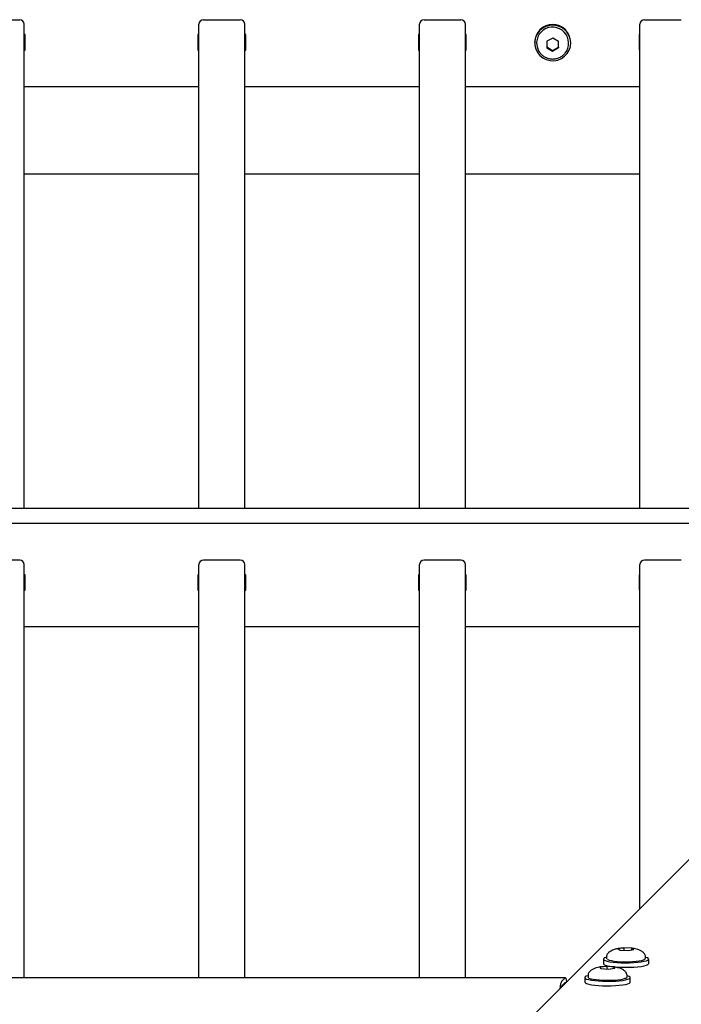
# Model space of a CAD drawing. Units: millimetres. Extents: x 3886 to 18210, y 8100 to 21782.
# Drawn here: x 7267 to 7555, y 16368 to 16796 of the extents above; entities that cross this region are included whole.
import ezdxf

# ---------------------------------------------------------------- set-up
doc = ezdxf.new("R2010")
doc.units = ezdxf.units.MM
doc.header["$LTSCALE"] = 100

msp = doc.modelspace()

# ---------------------------------------------------------------- linework, layer by layer
at = {"color": 7, "linetype": 'Continuous', "lineweight": 25}
for p, q in [((7251.41, 16796.32), (7267.41, 16796.32)), ((7347.41, 16796.32), (7363.41, 16796.32)), ((7443.41, 16796.32), (7459.41, 16796.32)), ((7539.41, 16796.32), (7555.41, 16796.32)), ((7269.41, 16583.6), (7269.41, 16794.35)), ((7345.41, 16583.6), (7345.41, 16794.35)), ((7365.41, 16583.6), (7365.41, 16794.35)), ((7441.41, 16583.6), (7441.41, 16794.35)), ((7461.41, 16583.6), (7461.41, 16794.35)), ((7537.41, 16583.6), (7537.41, 16794.35)), ((7269.81, 16789.81), (7269.41, 16789.81)), ((7269.81, 16783.1), (7269.81, 16789.81)), ((7345.01, 16789.81), (7345.01, 16783.1)), ((7345.41, 16789.81), (7345.01, 16789.81)), ((7365.81, 16789.81), (7365.41, 16789.81)), ((7365.81, 16783.1), (7365.81, 16789.81)), ((7441.01, 16789.81), (7441.01, 16783.1)), ((7441.41, 16789.81), (7441.01, 16789.81)), ((7461.81, 16789.81), (7461.41, 16789.81)), ((7461.81, 16783.1), (7461.81, 16789.81)), ((7491.56, 16786.45), (7491.56, 16786.21)), ((7496.93, 16786.96), (7496.88, 16784.11)), ((7499.46, 16788.34), (7496.93, 16786.96)), ((7501.93, 16786.87), (7499.46, 16788.34)), ((7501.88, 16784.02), (7501.93, 16786.87)), ((7501.88, 16784.35), (7501.93, 16786.87)), ((7507.26, 16786.21), (7507.26, 16786.45)), ((7537.01, 16789.81), (7537.01, 16783.1)), ((7537.41, 16789.81), (7537.01, 16789.81)), ((7269.81, 16783.43), (7269.41, 16783.43)), ((7269.41, 16783.1), (7269.81, 16783.1)), ((7345.41, 16783.43), (7345.01, 16783.43)), ((7345.01, 16783.1), (7345.41, 16783.1)), ((7365.81, 16783.43), (7365.41, 16783.43)), ((7365.41, 16783.1), (7365.81, 16783.1)), ((7441.41, 16783.43), (7441.01, 16783.43)), ((7441.01, 16783.1), (7441.41, 16783.1)), ((7461.81, 16783.43), (7461.41, 16783.43)), ((7461.41, 16783.1), (7461.81, 16783.1)), ((7496.88, 16784.44), (7499.35, 16782.97)), ((7496.88, 16784.11), (7499.35, 16782.64)), ((7499.35, 16782.97), (7501.88, 16784.35)), ((7499.35, 16782.64), (7501.88, 16784.02)), ((7499.35, 16782.97), (7499.35, 16782.64)), ((7501.88, 16784.35), (7501.88, 16784.02)), ((7537.41, 16783.43), (7537.01, 16783.43)), ((7537.01, 16783.1), (7537.41, 16783.1)), ((7269.41, 16767.32), (7345.41, 16767.32)), ((7365.41, 16767.32), (7441.41, 16767.32)), ((7461.41, 16767.32), (7537.41, 16767.32)), ((7345.41, 16729.07), (7269.41, 16729.07)), ((7441.41, 16729.07), (7365.41, 16729.07)), ((7537.41, 16729.07), (7461.41, 16729.07)), ((7712.54, 16583.6), (6710.27, 16583.6)), ((7739.76, 16577.08), (6683.05, 16577.08)), ((7697.97, 16570.14), (7279.4, 16151.57)), ((7267.41, 16561.2), (7251.41, 16561.2)), ((7269.41, 16379.4), (7269.41, 16559.22)), ((7345.41, 16379.4), (7345.41, 16559.22)), ((7363.41, 16561.2), (7347.41, 16561.2)), ((7365.41, 16379.4), (7365.41, 16559.22)), ((7441.41, 16379.4), (7441.41, 16559.22)), ((7459.41, 16561.2), (7443.41, 16561.2)), ((7461.41, 16379.4), (7461.41, 16559.22)), ((7537.41, 16409.57), (7537.41, 16559.22)), ((7555.41, 16561.2), (7539.41, 16561.2)), ((7269.81, 16554.77), (7269.41, 16554.77)), ((7269.81, 16548.06), (7269.81, 16554.77)), ((7345.01, 16554.77), (7345.01, 16548.06)), ((7345.41, 16554.77), (7345.01, 16554.77)), ((7365.81, 16554.77), (7365.41, 16554.77)), ((7365.81, 16548.06), (7365.81, 16554.77)), ((7441.01, 16554.77), (7441.01, 16548.06)), ((7441.41, 16554.77), (7441.01, 16554.77)), ((7461.81, 16554.77), (7461.41, 16554.77)), ((7461.81, 16548.06), (7461.81, 16554.77)), ((7537.01, 16554.77), (7537.01, 16548.06)), ((7537.41, 16554.77), (7537.01, 16554.77)), ((7269.81, 16548.39), (7269.41, 16548.39)), ((7269.41, 16548.06), (7269.81, 16548.06)), ((7345.41, 16548.39), (7345.01, 16548.39)), ((7345.01, 16548.06), (7345.41, 16548.06)), ((7365.81, 16548.39), (7365.41, 16548.39)), ((7365.41, 16548.06), (7365.81, 16548.06)), ((7441.41, 16548.39), (7441.01, 16548.39)), ((7441.01, 16548.06), (7441.41, 16548.06)), ((7461.81, 16548.39), (7461.41, 16548.39)), ((7461.41, 16548.06), (7461.81, 16548.06)), ((7537.41, 16548.39), (7537.01, 16548.39)), ((7537.01, 16548.06), (7537.41, 16548.06)), ((7269.41, 16532.28), (7345.41, 16532.28)), ((7365.41, 16532.28), (7441.41, 16532.28)), ((7461.41, 16532.28), (7537.41, 16532.28)), ((7530.44, 16392.41), (7527.91, 16392)), ((7533.88, 16392.25), (7530.44, 16392.41)), ((7530.47, 16391.36), (7530.47, 16392.15)), ((7534.78, 16391.69), (7533.88, 16392.25)), ((7522.84, 16388.55), (7522.84, 16387.95)), ((7527.91, 16392), (7528.31, 16391.77)), ((7528.31, 16391.77), (7528.81, 16391.44)), ((7528.81, 16391.44), (7532.24, 16391.28)), ((7532.24, 16391.28), (7534.78, 16391.69)), ((7533.81, 16391.54), (7533.81, 16392)), ((7539.84, 16387.95), (7539.84, 16388.55)), ((7523.05, 16384.37), (7520.09, 16384.05)), ((7520.09, 16384.05), (7520.16, 16383.81)), ((7520.38, 16383.38), (7520.15, 16383.95)), ((7520.16, 16383.81), (7520.33, 16383.47)), ((7521.47, 16387.56), (7521.47, 16385.59)), ((7526.25, 16384.12), (7523.05, 16384.37)), ((7523.06, 16383.25), (7523.06, 16384.11)), ((7523.22, 16387.34), (7523.29, 16387.28)), ((7523.52, 16383.21), (7526.48, 16383.54)), ((7526.17, 16383.5), (7526.17, 16383.86)), ((7526.48, 16383.54), (7526.25, 16384.12)), ((7541.22, 16385.59), (7541.22, 16387.56)), ((7504.96, 16379.4), (6917.85, 16379.4)), ((7504.82, 16379.33), (7503.25, 16377.76)), ((7513.41, 16379.51), (7513.41, 16377.53)), ((7514.79, 16380.49), (7514.79, 16379.9)), ((7514.79, 16379.9), (7514.81, 16379.81)), ((7514.83, 16379.66), (7514.9, 16379.57)), ((7520.33, 16383.47), (7523.52, 16383.21)), ((7531.79, 16379.9), (7531.79, 16380.49)), ((7533.16, 16377.53), (7533.16, 16379.51)), ((7504.82, 16377.35), (7503.25, 16375.79))]:
    msp.add_line(p, q, dxfattribs=at)
at = {"color": 7, "linetype": 'Continuous', "lineweight": 25, "flags": 128}
for points in [[(7503.2, 16779.43), (7504.59, 16780.39), (7505.74, 16781.63), (7506.59, 16783.08), (7507.1, 16784.67), (7507.25, 16786.34), (7507.04, 16788), (7506.47, 16789.58), (7505.57, 16791), (7504.38, 16792.2), (7502.96, 16793.11), (7501.37, 16793.71), (7499.69, 16793.95), (7498, 16793.83), (7496.37, 16793.35), (7494.89, 16792.54), (7493.61, 16791.44), (7492.61, 16790.09), (7491.92, 16788.56), (7491.59, 16786.91), (7491.62, 16785.24), (7492.01, 16783.61), (7492.75, 16782.1), (7493.8, 16780.79), (7495.11, 16779.73), (7496.63, 16778.97), (7498.27, 16778.55), (7499.97, 16778.48), (7501.64, 16778.78), (7503.2, 16779.43)], [(7522.84, 16388.38), (7522.11, 16388.13), (7521.61, 16387.84), (7521.47, 16387.53), (7521.68, 16387.23), (7522.24, 16386.93), (7523.13, 16386.66), (7524.32, 16386.43), (7525.76, 16386.23), (7527.4, 16386.08), (7529.18, 16385.99), (7531.04, 16385.95), (7532.92, 16385.97), (7534.73, 16386.05), (7536.43, 16386.18), (7537.94, 16386.36), (7539.21, 16386.59), (7540.2, 16386.85), (7540.86, 16387.13), (7541.19, 16387.43), (7541.15, 16387.74), (7540.77, 16388.04), (7540.04, 16388.32), (7539.84, 16388.38)], [(7522.84, 16387.95), (7522.85, 16387.89), (7523.12, 16387.6)], [(7539.46, 16387.54), (7539.73, 16387.73), (7539.84, 16387.95)], [(7521.47, 16385.59), (7521.47, 16385.56), (7521.68, 16385.25), (7522.24, 16384.96), (7523.13, 16384.69), (7524.32, 16384.45), (7525.76, 16384.26), (7527.4, 16384.11), (7529.18, 16384.01), (7531.04, 16383.98), (7532.92, 16384), (7534.73, 16384.07), (7536.43, 16384.21), (7537.94, 16384.39), (7539.21, 16384.61), (7540.2, 16384.87), (7540.86, 16385.16), (7541.19, 16385.46), (7541.22, 16385.59)], [(7539.31, 16387.32), (7538.89, 16387.08), (7538.11, 16386.83), (7537.03, 16386.62), (7535.71, 16386.45), (7534.2, 16386.32), (7532.56, 16386.25), (7530.87, 16386.24), (7529.2, 16386.28), (7527.62, 16386.39), (7526.2, 16386.54), (7525.02, 16386.73), (7524.1, 16386.97), (7523.5, 16387.23)], [(7514.79, 16380.33), (7514.05, 16380.08), (7513.56, 16379.78), (7513.41, 16379.47), (7513.63, 16379.17), (7514.19, 16378.88), (7515.08, 16378.61), (7516.27, 16378.37), (7517.71, 16378.17), (7519.36, 16378.03), (7521.14, 16377.93), (7523, 16377.89), (7524.88, 16377.91), (7526.69, 16377.99), (7528.39, 16378.12), (7529.89, 16378.31), (7531.16, 16378.53), (7532.15, 16378.79), (7532.81, 16379.08), (7533.13, 16379.38), (7533.1, 16379.69), (7532.71, 16379.99), (7531.98, 16380.27), (7531.79, 16380.33)], [(7531.09, 16379.15), (7530.89, 16379.05), (7530.14, 16378.8), (7529.1, 16378.58), (7527.79, 16378.41), (7526.3, 16378.28), (7524.67, 16378.2), (7522.98, 16378.18), (7521.3, 16378.22), (7519.71, 16378.32), (7518.28, 16378.47), (7517.06, 16378.66), (7516.12, 16378.89), (7515.49, 16379.15), (7515.35, 16379.24)], [(7513.41, 16377.53), (7513.41, 16377.5), (7513.63, 16377.2), (7514.19, 16376.9), (7515.08, 16376.64), (7516.27, 16376.4), (7517.71, 16376.2), (7519.36, 16376.05), (7521.14, 16375.96), (7523, 16375.92), (7524.88, 16375.94), (7526.69, 16376.02), (7528.39, 16376.15), (7529.89, 16376.33), (7531.16, 16376.56), (7532.15, 16376.82), (7532.81, 16377.11), (7533.13, 16377.41), (7533.16, 16377.53)]]:
    msp.add_lwpolyline(points, dxfattribs=at)
at = {"color": 7, "linetype": 'Continuous', "lineweight": 25}
for centre, radius, start, end in [((7267.42, 16794.33), 1.99, 0.3894, 90.3842), ((7347.39, 16794.33), 1.99, 89.6158, 179.6106), ((7363.42, 16794.33), 1.99, 0.3894, 90.3842), ((7443.39, 16794.33), 1.99, 89.6158, 179.6106), ((7459.42, 16794.33), 1.99, 0.3894, 90.3842), ((7539.39, 16794.33), 1.99, 89.6158, 179.6106), ((7499.41, 16786.37), 7.85, 0.5913, 179.4087), ((7499.39, 16786.13), 6.97, 320.8056, 208.3403), ((7267.42, 16559.21), 1.99, 0.3894, 90.3842), ((7347.39, 16559.21), 1.99, 89.6158, 179.6106), ((7363.42, 16559.21), 1.99, 0.3894, 90.3842), ((7443.39, 16559.21), 1.99, 89.6158, 179.6106), ((7459.42, 16559.21), 1.99, 0.3894, 90.3842), ((7539.39, 16559.21), 1.99, 89.6158, 179.6106)]:
    msp.add_arc(centre, radius, start, end, dxfattribs=at)
for centre, major_axis, ratio, start_param, end_param in [((7530.35, 16392.22), (-0.023, 0.401), 0.285189, 4.513203, 5.172077), ((7534.14, 16392.06), (0.12, 0.387), 0.791003, 1.286733, 1.945533), ((7519.76, 16383.83), (0.364, -0.217), 0.908707, 0.878079, 1.154974), ((7523.03, 16384.19), (-0.006, 0.402), 0.075025, 4.522956, 5.181831), ((7526.55, 16383.91), (0.243, 0.332), 0.894677, 1.597603, 2.256403), ((7504.82, 16374.2), (0.14, 5.2), 0.160916, 5.455238, 6.451542), ((7503.25, 16372.63), (0.14, 5.2), 0.160916, 0.168357, 1.164662), ((7503.25, 16372.63), (0.09, 3.2), 0.160916, 0.168357, 0.656856), ((7504.82, 16374.2), (0.09, 3.2), 0.160916, 5.963044, 6.451542)]:
    msp.add_ellipse(centre, major_axis=major_axis, ratio=ratio, start_param=start_param, end_param=end_param, dxfattribs=at)
for points, knots in [([(7493.28, 16782.84), (7493.48, 16782.51), (7493.92, 16781.75), (7494.91, 16780.77), (7496.15, 16779.95), (7497.55, 16779.41), (7499.03, 16779.17), (7500.53, 16779.25), (7501.79, 16779.58), (7502.5, 16779.94), (7502.77, 16780.07)], [0, 0, 0, 0, 0.105379, 0.240393, 0.375498, 0.51079, 0.646329, 0.782133, 0.91817, 1, 1, 1, 1]), ([(7502.77, 16780.07), (7503.18, 16780.32), (7503.93, 16780.77), (7504.5, 16781.43), (7504.77, 16781.73)], [0, 0, 0, 0, 0.540261, 1, 1, 1, 1]), ([(7530.19, 16392.37), (7529.42, 16392.31), (7528.41, 16392.24), (7527.24, 16392), (7526.55, 16391.82), (7525.79, 16391.57), (7524.89, 16391.18), (7523.93, 16390.58), (7523.24, 16389.85), (7522.89, 16389.13), (7522.86, 16388.74), (7522.84, 16388.55)], [0, 0, 0, 0, 0.244996, 0.322876, 0.399134, 0.484001, 0.580823, 0.704781, 0.84658, 0.922015, 1, 1, 1, 1]), ([(7539.84, 16388.55), (7539.81, 16388.81), (7539.73, 16389.41), (7539.11, 16390.27), (7538.11, 16391.03), (7536.64, 16391.7), (7535.27, 16392.1), (7534.19, 16392.2), (7533.86, 16392.23)], [0, 0, 0, 0, 0.113717, 0.255096, 0.42376, 0.588883, 0.876865, 1, 1, 1, 1]), ([(7522.31, 16384.29), (7521.84, 16384.27), (7520.47, 16384.22), (7518.52, 16383.85), (7516.45, 16383.02), (7515.3, 16381.96), (7514.86, 16381.16), (7514.81, 16380.72), (7514.79, 16380.49)], [0, 0, 0, 0, 0.142106, 0.410269, 0.683546, 0.839579, 0.919759, 1, 1, 1, 1]), ([(7531.79, 16380.49), (7531.75, 16380.78), (7531.68, 16381.32), (7531.11, 16382.15), (7529.93, 16383.09), (7528.38, 16383.75), (7526.93, 16383.99), (7526.24, 16384.11)], [0, 0, 0, 0, 0.128537, 0.243901, 0.414945, 0.718171, 1, 1, 1, 1]), ([(7514.9, 16379.57), (7514.93, 16379.5), (7514.99, 16379.41), (7515.08, 16379.35), (7515.11, 16379.33)], [0, 0, 0, 0, 0.703711, 1, 1, 1, 1]), ([(7531.28, 16379.21), (7531.33, 16379.24), (7531.52, 16379.32), (7531.71, 16379.53), (7531.84, 16379.91), (7531.76, 16380.05), (7531.75, 16380.07)], [0, 0, 0, 0, 0.1409522, 0.5487887, 0.931598, 1, 1, 1, 1])]:
    msp.add_open_spline(points, degree=3, knots=knots, dxfattribs=at)

doc.saveas('drawing.dxf')
